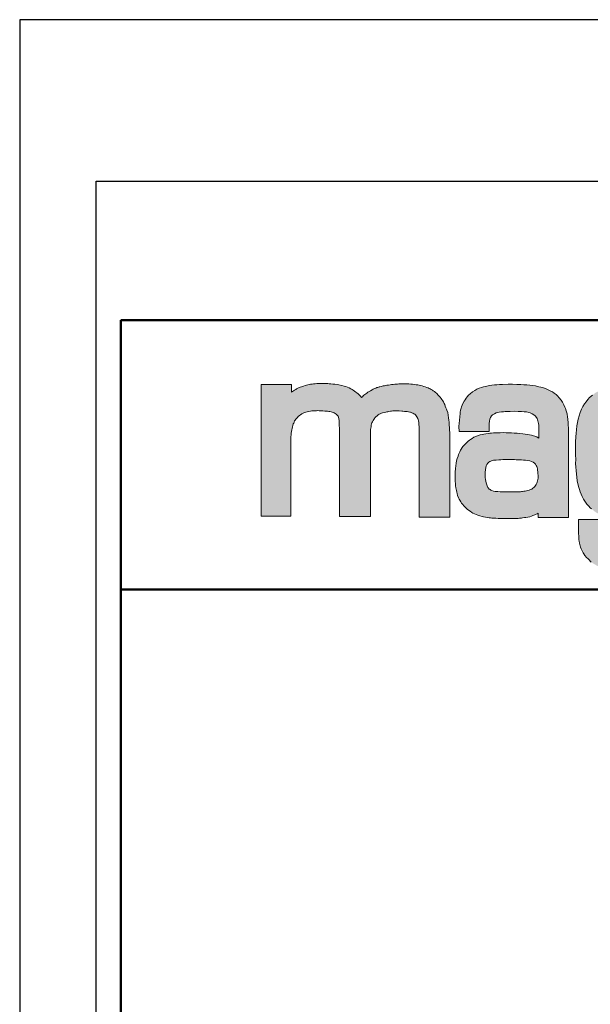
# Model space of a CAD drawing. Units: millimetres. Extents: x 406 to 1375, y -1380 to -694.
# Drawn here: x 406 to 517, y -884 to -694 of the extents above; entities that cross this region are included whole.
import ezdxf

# ---------------------------------------------------------------- set-up
doc = ezdxf.new("R2010")
doc.units = ezdxf.units.MM
doc.linetypes.add('AM_ISO02W050', pattern=[7.5, 6, -1.5])
doc.linetypes.add('AM_ISO02W050x2', pattern=[3.75, 3, -0.75])
for name, color, linetype, lineweight in [('AM_0', 7, 'Continuous', 50), ('AM_3a', 6, 'AM_ISO02W050', 25), ('AM_4', 3, 'Continuous', 25), ('Schriftzug', 50, 'Continuous', 0)]:
    doc.layers.add(name, color=color, linetype=linetype, lineweight=lineweight)
doc.layers.add('AM_VIEWS', color=1, linetype='Continuous', lineweight=25, plot=False)

# ---------------------------------------------------------------- blocks, each defined once
blk = doc.blocks.new('Schriftzug Mageba')
at = {"layer": 'Schriftzug'}
blk.add_hatch(color=256, dxfattribs=at).paths.add_polyline_path([(18.64, 49.34), (18.67, 49.59), (18.78, 51.13), (18.92, 52.04), (19.08, 53.03), (19.27, 54.1), (19.44, 54.95), (19.66, 55.92), (19.93, 56.82), (20.23, 57.76), (20.5, 58.36), (20.74, 58.94), (21.07, 59.63), (21.43, 60.14), (21.89, 60.73), (22.42, 61.38), (22.82, 61.89), (23.28, 62.36), (24.02, 62.99), (24.72, 63.52), (25.56, 64.04), (26.49, 64.47), (27.31, 64.88), (28.17, 65.17), (29.01, 65.43), (30.02, 65.67), (31, 65.84), (31.84, 65.96), (32.76, 66.06), (34.02, 66.06), (34.73, 66.1), (35.5, 66.12), (36.35, 66.08), (37.11, 66.05), (37.99, 65.99), (38.71, 65.96), (40.04, 65.89), (40.79, 65.83), (41.66, 65.71), (42.41, 65.66), (43.22, 65.54), (43.92, 65.43), (44.55, 65.25), (45.31, 64.96), (45.94, 64.67), (46.49, 64.33), (47.01, 63.98), (47.62, 63.52), (48.02, 63), (48.31, 62.56), (48.63, 61.93), (48.78, 61.03), (48.9, 59.99), (48.97, 58.3), (49.07, 56.84), (49.11, 55.05), (49.1, 53.29), (49.1, -0.2), (68.54, -0.2), (68.54, 53.26), (68.63, 54.36), (68.8, 55.21), (68.96, 56.07), (69.14, 56.91), (69.35, 57.77), (69.54, 58.4), (69.84, 59.03), (70.15, 59.59), (70.31, 60.03), (70.82, 60.66), (71.1, 61.1), (71.45, 61.54), (71.75, 62.01), (72.12, 62.36), (72.52, 62.71), (72.96, 63.1), (73.43, 63.47), (74.01, 63.82), (74.64, 64.1), (75.51, 64.48), (76.25, 64.73), (77.24, 64.99), (78.16, 65.19), (78.95, 65.34), (79.56, 65.47), (80.2, 65.6), (81.09, 65.78), (81.8, 65.85), (82.56, 65.9), (83.61, 65.96), (84.5, 65.98), (85.52, 65.98), (86.69, 65.9), (88.34, 65.78), (88.98, 65.74), (89.94, 65.68), (90.93, 65.61), (91.64, 65.54), (92.38, 65.45), (93.22, 65.26), (93.79, 65.13), (94.19, 64.99), (94.65, 64.8), (95.2, 64.57), (95.9, 64.18), (96.35, 63.92), (96.79, 63.48), (97.27, 62.88), (97.78, 62.15), (98.25, 61.29), (98.51, 60.56), (98.7, 59.77), (98.89, 58.62), (98.95, 57.45), (99.08, 55.96), (99.11, 54.02), (99.11, -0.7), (118.34, -0.7), (118.34, 51.37), (118.33, 52.5), (118.29, 53.85), (118.17, 55.4), (118.04, 57.24), (117.92, 58.88), (117.8, 60.15), (117.59, 61.66), (117.39, 63.34), (117.06, 64.85), (116.56, 66.41), (116.25, 67.09), (115.94, 67.9), (115.54, 68.89), (115.2, 69.89), (114.95, 70.66), (114.48, 71.56), (113.99, 72.31), (113.46, 73.11), (112.93, 73.73), (112.34, 74.57), (111.91, 75.07), (111.38, 75.66), (110.97, 76.09), (110.51, 76.65), (110.01, 77.05), (109.39, 77.55), (108.8, 78.11), (107.99, 78.6), (107.44, 78.94), (106.75, 79.41), (106.07, 79.84), (105.51, 80.09), (104.83, 80.37), (103.9, 80.71), (102.9, 81.05), (102.19, 81.3), (101.09, 81.62), (100.12, 81.86), (99.17, 82.04), (98.3, 82.2), (97.38, 82.38), (96.33, 82.57), (94.99, 82.67), (93.88, 82.75), (92.68, 82.83), (91.49, 82.88), (90.44, 82.94), (89.57, 82.96), (88.47, 82.94), (87.49, 82.88), (86.5, 82.85), (85.53, 82.81), (84.74, 82.74), (83.95, 82.64), (82.79, 82.55), (81.84, 82.44), (80.96, 82.35), (79.91, 82.17), (78.92, 82), (78.11, 81.89), (77.36, 81.75), (76.64, 81.6), (75.98, 81.45), (75.32, 81.31), (74.6, 81.13), (73.99, 80.97), (73.23, 80.72), (72.6, 80.52), (71.92, 80.27), (71.14, 79.92), (70.41, 79.58), (69.59, 79.13), (68.61, 78.55), (67.79, 78.08), (67.07, 77.63), (66.4, 77.16), (65.78, 76.71), (65.07, 76.22), (64.42, 75.76), (63.99, 75.32), (63.54, 74.84), (63.06, 74.33), (62.79, 74.63), (62.52, 74.93), (62.16, 75.38), (61.52, 76.02), (60.96, 76.58), (60.15, 77.34), (59.46, 77.75), (58.7, 78.41), (57.83, 78.97), (57.14, 79.43), (56.33, 79.86), (55.21, 80.42), (54.16, 80.83), (53.22, 81.18), (52.18, 81.49), (50.57, 81.87), (48.87, 82.23), (47.67, 82.43), (46.37, 82.63), (44.95, 82.79), (43.7, 82.9), (42.8, 82.97), (41.89, 83.04), (40.83, 83.09), (40, 83.12), (39, 83.15), (38.08, 83.12), (37.07, 83.09), (35.94, 83.06), (34.96, 83.03), (33.93, 82.97), (32.98, 82.91), (31.97, 82.79), (31.11, 82.68), (30.16, 82.5), (29.39, 82.32), (28.44, 82.11), (27.56, 81.85), (26.55, 81.52), (25.36, 81.08), (24.62, 80.85), (24.01, 80.58), (23.5, 80.37), (23.07, 80.17), (22.57, 79.92), (22.14, 79.72), (21.72, 79.46), (21.04, 78.99), (20.38, 78.54), (19.68, 78.08), (19.03, 77.63), (19.03, 82.49), (0, 82.49), (0, 0.2), (0, 0), (18.64, 0)])
h = blk.add_hatch(color=256, dxfattribs=at)
h.paths.add_polyline_path([(192.8, 54.02), (192.69, 58.18), (192.47, 60.93), (192.28, 62.06), (191.94, 64.12), (191.48, 66.05), (191.03, 67.42), (190.61, 68.33), (189.92, 69.77), (189.04, 71.35), (188.15, 72.76), (187, 74.19), (185.89, 75.34), (185, 76.25), (183.85, 77.16), (182.74, 77.87), (181.44, 78.57), (180.05, 79.22), (178.51, 79.91), (177.18, 80.41), (175.57, 80.86), (174.32, 81.12), (173.35, 81.3), (172.22, 81.58), (170.27, 81.78), (168.68, 81.99), (166.6, 82.21), (164.72, 82.39), (162.99, 82.49), (160.44, 82.59), (157.74, 82.61), (155.01, 82.63), (151.34, 82.57), (149.59, 82.47), (147.89, 82.39), (146.35, 82.25), (144.7, 82.05), (143.22, 81.83), (141.59, 81.52), (139.55, 81.08), (138.22, 80.65), (136.89, 80.17), (135.35, 79.5), (134.01, 78.8), (132.64, 77.87), (131.11, 76.68), (130.14, 75.77), (129.31, 74.84), (128.62, 73.93), (127.93, 72.99), (127.3, 72.02), (126.62, 70.68), (125.75, 68.56), (125.47, 67.69), (125.14, 66.32), (124.92, 65.11), (124.8, 64.04), (124.64, 62.43), (124.4, 60.02), (124.3, 58.25), (124.13, 56.23), (124.17, 53.06), (143.14, 53.06), (143.14, 58.04), (143.19, 59.58), (143.42, 60.79), (143.82, 61.88), (144.53, 62.83), (145.25, 63.52), (146.32, 64.16), (147.39, 64.67), (148.32, 64.91), (149.41, 65.11), (150.76, 65.31), (151.99, 65.47), (153.2, 65.56), (156.22, 65.64), (158.68, 65.7), (161.26, 65.64), (163.29, 65.58), (165.05, 65.45), (166.46, 65.31), (167.91, 64.99), (168.88, 64.65), (169.99, 64.18), (171.16, 63.46), (172.03, 62.79), (172.75, 61.88), (173.13, 61.23), (173.45, 60.45), (173.65, 59.74), (173.87, 58.87), (174, 57.98), (174.14, 57.09), (174.26, 56.21), (174.26, 48.91), (173.85, 49.15), (172.89, 49.6), (171.82, 50.06), (170.89, 50.36), (169.58, 50.71), (168.45, 50.99), (167.3, 51.17), (165.74, 51.41), (164.17, 51.6), (162.4, 51.76), (160.73, 51.92), (158.75, 52.04), (157, 52.14), (155.08, 52.24), (153.76, 52.26), (151.86, 52.32), (149.94, 52.3), (148.11, 52.24), (146.84, 52.2), (145.71, 52.12), (144.63, 52.04), (143.54, 51.96), (142.41, 51.82), (141, 51.66), (139.64, 51.45), (138.69, 51.25), (137.34, 50.85), (136.14, 50.45), (134.67, 49.9), (133.5, 49.4), (132.33, 48.75), (131.42, 48.08), (130.78, 47.64), (129.95, 46.95), (129.14, 46.25), (128.29, 45.36), (127.32, 44.43), (126.6, 43.56), (126.17, 42.97), (125.51, 41.95), (125.09, 41.24), (124.61, 40.31), (124.22, 39.36), (123.94, 38.62), (123.56, 37.65), (123.07, 36.17), (122.69, 34.74), (122.39, 33.22), (122.14, 31.57), (121.96, 29.77), (121.78, 27.47), (121.7, 26.22), (121.68, 25.07), (121.7, 23.96), (121.76, 22.87), (121.84, 21.71), (121.94, 20.46), (122.06, 19.05), (122.19, 17.72), (122.31, 16.91), (122.49, 16), (122.73, 15.01), (122.97, 14.18), (123.31, 12.95), (123.82, 11.56), (124.24, 10.69), (124.65, 9.94), (125.23, 9.03), (125.82, 8.21), (126.56, 7.26), (127.25, 6.47), (127.92, 5.7), (128.62, 5.06), (129.33, 4.41), (130.14, 3.72), (131.08, 3.02), (132.15, 2.35), (132.85, 1.93), (133.88, 1.44), (134.83, 0.98), (136, 0.51), (137.23, 0.11), (138.68, -0.23), (139.59, -0.38), (140.72, -0.66), (141.79, -0.86), (143.02, -0.98), (143.89, -1.08), (144.65, -1.18), (145.96, -1.28), (147.19, -1.34), (148.68, -1.41), (150.6, -1.45), (152.04, -1.45), (153.49, -1.49), (154.82, -1.51), (156.36, -1.53), (157.69, -1.57), (158.56, -1.57), (159.36, -1.53), (160.31, -1.51), (161.18, -1.43), (162.03, -1.34), (162.73, -1.3), (163.38, -1.18), (164.07, -1.1), (165.14, -0.94), (166.05, -0.82), (167.34, -0.6), (168.64, -0.36), (169.7, -0.01), (170.49, 0.31), (171.68, 0.76), (172.57, 1.2), (173.32, 1.52), (173.82, 1.85), (173.82, -0.92), (192.8, -0.92)])
h.paths.add_polyline_path([(141.19, 20.86), (140.96, 21.95), (140.79, 23.04), (140.63, 24.24), (140.58, 25.38), (140.51, 25.97), (140.53, 26.39), (140.52, 26.42), (140.6, 27.63), (140.77, 29.08), (140.99, 30.42), (141.23, 31.49), (141.6, 32.34), (142.18, 33.15), (142.87, 33.75), (143.48, 34.18), (144.14, 34.52), (144.93, 34.78), (145.88, 35.01), (146.71, 35.13), (147.54, 35.17), (149.11, 35.27), (150.5, 35.34), (151.64, 35.39), (153.01, 35.43), (154.56, 35.47), (155.99, 35.47), (157.4, 35.47), (158.99, 35.43), (160.06, 35.36), (161.86, 35.25), (163.28, 35.23), (164.7, 35.15), (165.86, 35.07), (167.4, 34.86), (168.66, 34.6), (169.72, 34.28), (170.67, 33.83), (171.46, 33.2), (172.1, 32.54), (172.6, 31.83), (172.94, 31.03), (173.18, 30.45), (173.39, 29.58), (173.48, 28.77), (173.62, 27.69), (173.69, 26.55), (173.76, 25.58), (173.76, 24.73), (173.72, 23.83), (173.57, 22.91), (173.48, 22.1), (173.27, 21.38), (173.01, 20.62), (172.62, 19.79), (172.21, 19.2), (171.74, 18.6), (171.17, 18), (170.47, 17.43), (169.74, 16.94), (169.07, 16.63), (168.24, 16.35), (167.35, 16.06), (166.57, 15.88), (165.74, 15.72), (164.81, 15.63), (164.06, 15.52), (163.45, 15.42), (162.73, 15.32), (161.68, 15.29), (160.53, 15.24), (159.28, 15.23), (157.38, 15.2), (155.76, 15.2), (154.35, 15.2), (152.73, 15.25), (149.96, 15.27), (148.43, 15.34), (146.76, 15.53), (145.78, 15.7), (144.77, 15.98), (144.04, 16.31), (143.62, 16.64), (143.15, 16.96), (142.61, 17.48), (142.26, 17.95), (141.76, 18.9), (141.53, 19.61)], flags=16)
h = blk.add_hatch(color=256, dxfattribs=at)
h.paths.add_polyline_path([(206.03, 74.3), (205, 73.16), (203.86, 71.68), (202.98, 70.39), (201.92, 68.72), (201.03, 67.08), (200.16, 64.96), (199.45, 62.84), (198.98, 60.75), (198.55, 58.71), (198.08, 56.51), (197.84, 54.12), (197.57, 51.92), (197.49, 49.72), (197.29, 46.58), (197.25, 44.37), (197.17, 41.16), (197.29, 38.39), (197.41, 35.42), (197.33, 33.09), (197.43, 30.71), (197.59, 28.52), (197.79, 26.27), (197.98, 24.38), (198.37, 22.16), (198.72, 20.23), (199.28, 18.03), (199.67, 16.63), (200.19, 15.15), (200.74, 13.81), (201.43, 12.2), (202.25, 10.6), (203.44, 8.81), (204.44, 7.47), (205.53, 6.26), (206.51, 5.29), (207.27, 4.53), (208, 3.94), (209.07, 3.12), (209.92, 2.46), (210.9, 1.86), (211.67, 1.39), (212.45, 0.93), (213.4, 0.42), (214.18, 0.11), (215.08, -0.21), (215.63, -0.38), (216.24, -0.57), (217.38, -0.84), (218.28, -1.08), (219.23, -1.23), (220.13, -1.37), (221.37, -1.54), (222.46, -1.64), (223.7, -1.79), (224.72, -1.91), (225.69, -1.93), (226.63, -1.95), (227.83, -1.97), (229.26, -1.95), (230.24, -1.99), (231.36, -1.99), (232.56, -2.03), (233.62, -2.03), (234.66, -2.05), (235.16, -2.03), (235.84, -1.99), (236.45, -1.93), (237.38, -1.87), (238.09, -1.81), (239.22, -1.63), (240.76, -1.41), (242.04, -1.23), (243.25, -0.97), (244.6, -0.6), (245.78, -0.28), (246.87, 0.09), (247.86, 0.53), (248.63, 0.97), (249.33, 1.41), (249.79, 1.66), (249.79, -8.48), (249.62, -9.42), (249.42, -10.53), (249.22, -11.22), (248.76, -12.16), (248.27, -13.05), (247.79, -13.7), (247.34, -14.38), (246.69, -14.95), (246.16, -15.42), (245.45, -15.8), (244.77, -16.25), (244.12, -16.45), (243.2, -16.69), (242.43, -16.87), (241.31, -16.99), (240.36, -17.13), (239.35, -17.22), (238.14, -17.22), (237.28, -17.28), (236.4, -17.25), (235.24, -17.31), (234, -17.31), (232.76, -17.28), (231.28, -17.25), (229.92, -17.19), (228.62, -17.13), (227.66, -17.1), (226.84, -17.03), (226.24, -16.98), (225.42, -16.94), (224.55, -16.84), (223.29, -16.6), (222.6, -16.43), (222.04, -16.21), (221.68, -16.02), (221.15, -15.63), (220.76, -15.42), (220.47, -15.15), (219.87, -14.62), (219.56, -14.26), (219.24, -13.75), (218.95, -13.2), (218.76, -12.69), (218.59, -12.16), (218.47, -11.61), (218.35, -11.18), (218.28, -10.62), (218.21, -9.95), (218.16, -9.25), (218.12, -8.6), (218.12, -2.13), (199.13, -2.13), (199.13, -10.61), (199.22, -12.8), (199.4, -14.83), (199.59, -15.71), (199.66, -16.85), (199.88, -17.83), (200.14, -18.71), (200.43, -19.55), (200.87, -20.51), (201.42, -21.82), (202.08, -23.03), (202.48, -23.73), (203.17, -24.75), (204.16, -25.88), (205.12, -26.87), (205.92, -27.7), (206.47, -28.19), (207.13, -28.82), (207.79, -29.36), (208.58, -29.83), (209.36, -30.24), (210.04, -30.67), (211.02, -31.16), (212.06, -31.71), (212.94, -32.08), (213.48, -32.27), (214.56, -32.59), (215.67, -32.86), (216.96, -33.13), (217.82, -33.31), (218.88, -33.53), (220.14, -33.74), (221.59, -33.92), (222.76, -34.1), (223.88, -34.16), (224.81, -34.19), (226.23, -34.19), (227.97, -34.22), (229.01, -34.23), (229.82, -34.26), (233.67, -34.26), (235.26, -34.32), (236.92, -34.29), (238.45, -34.23), (239.58, -34.2), (241.08, -34.11), (242.42, -33.87), (243.71, -33.71), (244.83, -33.54), (246.15, -33.31), (247.74, -33.05), (249.33, -32.68), (250.65, -32.32), (252.33, -31.69), (253.52, -31.23), (254.94, -30.64), (255.94, -30.24), (256.86, -29.68), (257.85, -29.15), (258.81, -28.46), (259.54, -27.89), (260.42, -27.12), (261.55, -26.12), (262.35, -25.28), (263.23, -24.07), (264.16, -22.75), (264.96, -21.6), (265.81, -20.26), (266.4, -19.13), (266.85, -18.05), (267.24, -16.84), (267.57, -15.78), (268.05, -14.13), (268.34, -12.97), (268.56, -12.15), (268.72, -11.44), (268.85, -10.8), (269.01, -10.06), (269.2, -8.68), (269.28, -7.35), (269.28, 81.1), (250.55, 81.1), (250.55, 77.64), (250.16, 77.91), (249.31, 78.37), (248.36, 78.96), (247.54, 79.35), (246.29, 79.84), (244.52, 80.33), (243.15, 80.79), (241.8, 81.15), (240.31, 81.41), (239.34, 81.57), (238.23, 81.76), (236.8, 81.89), (235.51, 82.02), (234.37, 82.07), (233.02, 82.1), (231.97, 82.13), (230.57, 82.15), (227.71, 82.15), (226.42, 82.07), (225.08, 82.02), (223.14, 81.87), (221.51, 81.64), (219.57, 81.22), (217.71, 80.77), (216.49, 80.42), (214.51, 79.63), (212.61, 78.94), (210.97, 77.95), (209.49, 77.12), (207.81, 75.82)])
h.paths.add_polyline_path([(221.27, 62.95), (221.99, 63.44), (222.74, 63.82), (223.75, 64.19), (224.58, 64.38), (225.36, 64.6), (226.3, 64.79), (227.09, 64.9), (227.99, 64.98), (228.93, 65.09), (229.94, 65.17), (230.95, 65.24), (231.93, 65.28), (233.01, 65.32), (234.03, 65.28), (235.19, 65.24), (236.43, 65.2), (237.74, 65.09), (238.87, 64.94), (239.88, 64.83), (240.85, 64.6), (241.83, 64.42), (242.69, 64.14), (243.38, 63.86), (244.16, 63.45), (244.96, 62.92), (245.51, 62.48), (246.18, 61.93), (246.76, 61.32), (247.06, 60.85), (247.48, 60.19), (247.87, 59.58), (248.25, 58.86), (248.48, 58.41), (248.78, 57.83), (248.95, 57.28), (249.17, 56.59), (249.42, 55.9), (249.58, 55.21), (249.72, 54.43), (249.83, 53.45), (249.97, 52.09), (250.08, 51.13), (250.22, 50.02), (250.29, 49.27), (250.43, 47.95), (250.43, 33.98), (250.44, 32.85), (250.33, 31.93), (250.22, 31.04), (250.16, 30.05), (250.07, 29.14), (249.98, 28.46), (249.9, 27.64), (249.81, 26.9), (249.71, 26.28), (249.64, 25.63), (249.55, 25.12), (249.46, 24.54), (249.23, 23.94), (249.02, 23.32), (248.78, 22.66), (248.41, 21.68), (247.92, 20.61), (247.51, 19.87), (246.69, 18.93), (245.87, 18.15), (244.88, 17.41), (243.69, 16.63), (242.7, 16.18), (241.51, 15.68), (240.28, 15.4), (239.17, 15.19), (238.23, 14.99), (237.36, 14.89), (236.58, 14.79), (236.06, 14.74), (235.16, 14.67), (234.18, 14.67), (233.36, 14.69), (232.11, 14.67), (230.98, 14.69), (229.68, 14.84), (228.5, 14.89), (227.75, 15.04), (226.8, 15.14), (225.3, 15.4), (224.03, 15.62), (222.97, 16.07), (222.14, 16.4), (221.15, 16.9), (219.98, 17.95), (219.15, 18.5), (218.1, 19.94), (217.66, 21.1), (217.33, 22.43), (216.94, 23.7), (216.77, 25.2), (216.72, 26.47), (216.5, 27.69), (216.52, 28.47), (216.53, 28.96), (216.53, 49.37), (216.58, 51.07), (216.81, 52.64), (217.07, 54.19), (217.26, 55.63), (217.64, 57.37), (218.01, 58.72), (218.39, 59.73), (218.99, 60.78), (219.7, 61.6), (220.52, 62.35)], flags=16)
for p, q in [((0, 0.2), (0, 82.49)), ((0, 82.49), (19.03, 82.49)), ((19.03, 82.49), (19.03, 77.63)), ((23.07, 80.17), (23.5, 80.37)), ((23.5, 80.37), (24.01, 80.58)), ((24.01, 80.58), (24.62, 80.85)), ((24.62, 80.85), (25.36, 81.08)), ((25.36, 81.08), (26.55, 81.52)), ((26.55, 81.52), (27.56, 81.85)), ((27.56, 81.85), (28.44, 82.11)), ((28.44, 82.11), (29.39, 82.32)), ((29.39, 82.32), (30.16, 82.5)), ((30.16, 82.5), (31.11, 82.68)), ((31.11, 82.68), (31.97, 82.79)), ((31.97, 82.79), (32.98, 82.91)), ((32.98, 82.91), (33.93, 82.97)), ((33.93, 82.97), (34.96, 83.03)), ((34.96, 83.03), (35.94, 83.06)), ((35.94, 83.06), (37.07, 83.09)), ((37.07, 83.09), (38.08, 83.12)), ((38.08, 83.12), (39, 83.15)), ((39, 83.15), (40, 83.12)), ((40, 83.12), (40.83, 83.09)), ((40.83, 83.09), (41.89, 83.04)), ((41.89, 83.04), (42.8, 82.97)), ((42.8, 82.97), (43.7, 82.9)), ((43.7, 82.9), (44.95, 82.79)), ((44.95, 82.79), (46.37, 82.63)), ((46.37, 82.63), (47.67, 82.43)), ((47.67, 82.43), (48.87, 82.23)), ((48.87, 82.23), (50.57, 81.87)), ((50.57, 81.87), (52.18, 81.49)), ((52.18, 81.49), (53.22, 81.18)), ((53.22, 81.18), (54.16, 80.83)), ((54.16, 80.83), (55.21, 80.42)), ((55.21, 80.42), (56.33, 79.86)), ((71.14, 79.92), (71.92, 80.27)), ((71.92, 80.27), (72.6, 80.52)), ((72.6, 80.52), (73.23, 80.72)), ((73.23, 80.72), (73.99, 80.97)), ((73.99, 80.97), (74.6, 81.13)), ((74.6, 81.13), (75.32, 81.31)), ((75.32, 81.31), (75.98, 81.45)), ((75.98, 81.45), (76.64, 81.6)), ((76.64, 81.6), (77.36, 81.75)), ((77.36, 81.75), (78.11, 81.89)), ((78.11, 81.89), (78.92, 82)), ((78.92, 82), (79.91, 82.17)), ((79.91, 82.17), (80.96, 82.35)), ((80.96, 82.35), (81.84, 82.44)), ((81.84, 82.44), (82.79, 82.55)), ((82.79, 82.55), (83.95, 82.64)), ((83.95, 82.64), (84.74, 82.74)), ((84.74, 82.74), (85.53, 82.81)), ((85.53, 82.81), (86.5, 82.85)), ((86.5, 82.85), (87.49, 82.88)), ((87.49, 82.88), (88.47, 82.94)), ((88.47, 82.94), (89.57, 82.96)), ((89.57, 82.96), (90.44, 82.94)), ((90.44, 82.94), (91.49, 82.88)), ((91.49, 82.88), (92.68, 82.83)), ((92.68, 82.83), (93.88, 82.75)), ((93.88, 82.75), (94.99, 82.67)), ((94.99, 82.67), (96.33, 82.57)), ((96.33, 82.57), (97.38, 82.38)), ((97.38, 82.38), (98.3, 82.2)), ((98.3, 82.2), (99.17, 82.04)), ((99.17, 82.04), (100.12, 81.86)), ((100.12, 81.86), (101.09, 81.62)), ((101.09, 81.62), (102.19, 81.3)), ((102.19, 81.3), (102.9, 81.05)), ((102.9, 81.05), (103.9, 80.71)), ((103.9, 80.71), (104.83, 80.37)), ((104.83, 80.37), (105.51, 80.09)), ((19.03, 77.63), (19.68, 78.08)), ((19.68, 78.08), (20.38, 78.54)), ((20.38, 78.54), (21.04, 78.99)), ((21.04, 78.99), (21.72, 79.46)), ((21.72, 79.46), (22.14, 79.72)), ((22.14, 79.72), (22.57, 79.92)), ((22.57, 79.92), (23.07, 80.17)), ((56.33, 79.86), (57.14, 79.43)), ((57.14, 79.43), (57.83, 78.97)), ((57.83, 78.97), (58.7, 78.41)), ((58.7, 78.41), (59.46, 77.75)), ((59.46, 77.75), (60.15, 77.34)), ((60.15, 77.34), (60.96, 76.58)), ((60.96, 76.58), (61.52, 76.02)), ((61.52, 76.02), (62.16, 75.38)), ((62.16, 75.38), (62.52, 74.93)), ((62.52, 74.93), (62.79, 74.63)), ((62.79, 74.63), (63.06, 74.33)), ((63.06, 74.33), (63.54, 74.84)), ((63.54, 74.84), (63.99, 75.32)), ((63.99, 75.32), (64.42, 75.76)), ((64.42, 75.76), (65.07, 76.22)), ((65.07, 76.22), (65.78, 76.71)), ((65.78, 76.71), (66.4, 77.16)), ((66.4, 77.16), (67.07, 77.63)), ((67.07, 77.63), (67.79, 78.08)), ((67.79, 78.08), (68.61, 78.55)), ((68.61, 78.55), (69.59, 79.13)), ((69.59, 79.13), (70.41, 79.58)), ((70.41, 79.58), (71.14, 79.92)), ((105.51, 80.09), (106.07, 79.84)), ((106.07, 79.84), (106.75, 79.41)), ((106.75, 79.41), (107.44, 78.94)), ((107.44, 78.94), (107.99, 78.6)), ((107.99, 78.6), (108.8, 78.11)), ((108.8, 78.11), (109.39, 77.55)), ((109.39, 77.55), (110.01, 77.05)), ((110.01, 77.05), (110.51, 76.65)), ((110.51, 76.65), (110.97, 76.09)), ((110.97, 76.09), (111.38, 75.66)), ((111.38, 75.66), (111.91, 75.07)), ((111.91, 75.07), (112.34, 74.57)), ((112.34, 74.57), (112.93, 73.73)), ((112.93, 73.73), (113.46, 73.11)), ((113.46, 73.11), (113.99, 72.31)), ((113.99, 72.31), (114.48, 71.56)), ((114.48, 71.56), (114.95, 70.66)), ((114.95, 70.66), (115.2, 69.89)), ((115.2, 69.89), (115.54, 68.89)), ((115.54, 68.89), (115.94, 67.9)), ((115.94, 67.9), (116.25, 67.09)), ((116.25, 67.09), (116.56, 66.41))]:
    blk.add_line(p, q, dxfattribs=at)
for points in [[(19.03, 82.49), (0.22, 82.49)], [(173.82, 1.85), (173.82, -0.92), (192.8, -0.92), (192.8, 54.02), (192.69, 58.18), (192.47, 60.93), (192.28, 62.06), (191.94, 64.12), (191.48, 66.05), (191.03, 67.42), (190.61, 68.33), (189.92, 69.77), (189.04, 71.35), (188.15, 72.76), (187, 74.19), (185.89, 75.34), (185, 76.25), (183.85, 77.16), (182.74, 77.87), (181.44, 78.57), (180.05, 79.22), (178.51, 79.91), (177.18, 80.41), (175.57, 80.86), (174.32, 81.12), (173.35, 81.3), (172.22, 81.58), (170.27, 81.78), (168.68, 81.99), (166.6, 82.21), (164.72, 82.39), (162.99, 82.49), (160.44, 82.59), (157.74, 82.61), (155.01, 82.63), (151.34, 82.57), (149.59, 82.47), (147.89, 82.39), (146.35, 82.25), (144.7, 82.05), (143.22, 81.83), (141.59, 81.52), (139.55, 81.08), (138.22, 80.65), (136.89, 80.17), (135.35, 79.5), (134.01, 78.8), (132.64, 77.87), (131.11, 76.68), (130.14, 75.77), (129.31, 74.84), (128.62, 73.93), (127.93, 72.99), (127.3, 72.02), (126.62, 70.68), (125.75, 68.56), (125.47, 67.69), (125.14, 66.32), (124.92, 65.11), (124.8, 64.04), (124.64, 62.43), (124.4, 60.02), (124.3, 58.25), (124.13, 56.23), (124.17, 53.12), (124.16, 53.06), (143.14, 53.06), (143.14, 58.04), (143.19, 59.58), (143.42, 60.79), (143.82, 61.88), (144.53, 62.83), (145.25, 63.52), (146.32, 64.16), (147.39, 64.67), (148.32, 64.91), (149.41, 65.11), (150.76, 65.31), (151.99, 65.47), (153.2, 65.56), (156.22, 65.64), (158.68, 65.7), (161.26, 65.64), (163.29, 65.58), (165.05, 65.45), (166.46, 65.31), (167.91, 64.99), (168.88, 64.65), (169.99, 64.18), (171.16, 63.46), (172.03, 62.79), (172.75, 61.88), (173.13, 61.23), (173.45, 60.45), (173.65, 59.74), (173.87, 58.87), (174, 57.98), (174.14, 57.09), (174.26, 56.21), (174.26, 48.91), (173.85, 49.15), (172.89, 49.6), (171.82, 50.06), (170.89, 50.36), (169.58, 50.71), (168.45, 50.99), (167.3, 51.17), (165.74, 51.41), (164.17, 51.6), (162.4, 51.76), (160.73, 51.92), (158.75, 52.04), (157, 52.14), (155.08, 52.24), (153.76, 52.26), (151.86, 52.32), (149.94, 52.3), (148.11, 52.24), (146.84, 52.2), (145.71, 52.12), (144.63, 52.04), (143.54, 51.96), (142.41, 51.82), (141, 51.66), (139.64, 51.45), (138.69, 51.25), (137.34, 50.85), (136.14, 50.45), (134.67, 49.9), (133.5, 49.4), (132.33, 48.75), (131.42, 48.08), (130.78, 47.64), (129.95, 46.95), (129.14, 46.25), (128.29, 45.36), (127.32, 44.43), (126.6, 43.56), (126.17, 42.97), (125.51, 41.95), (125.09, 41.24), (124.61, 40.31), (124.22, 39.36), (123.94, 38.62), (123.56, 37.65), (123.07, 36.17), (122.69, 34.74), (122.39, 33.22), (122.14, 31.57), (121.96, 29.77), (121.78, 27.47), (121.7, 26.22), (121.68, 25.07), (121.7, 23.96), (121.76, 22.87), (121.84, 21.71), (121.94, 20.46), (122.06, 19.05), (122.19, 17.72), (122.31, 16.91), (122.49, 16), (122.73, 15.01), (122.97, 14.18), (123.31, 12.95), (123.82, 11.56), (124.24, 10.69), (124.65, 9.94), (125.23, 9.03), (125.82, 8.21), (126.56, 7.26), (127.25, 6.47), (127.92, 5.7), (128.62, 5.06), (129.33, 4.41), (130.14, 3.72), (131.08, 3.02), (132.15, 2.35), (132.85, 1.93), (133.88, 1.44), (134.83, 0.98), (136, 0.51), (137.23, 0.11), (138.68, -0.23), (139.59, -0.38), (140.72, -0.66), (141.79, -0.86), (143.02, -0.98), (143.89, -1.08), (144.65, -1.18), (145.96, -1.28), (147.19, -1.34), (148.68, -1.41), (150.6, -1.45), (152.04, -1.45), (153.49, -1.49), (154.82, -1.51), (156.36, -1.53), (157.69, -1.57), (158.56, -1.57), (159.36, -1.53), (160.31, -1.51), (161.18, -1.43), (162.03, -1.34), (162.73, -1.3), (163.38, -1.18), (164.07, -1.1), (165.14, -0.94), (166.05, -0.82), (167.34, -0.6), (168.64, -0.36), (169.7, -0.01), (170.49, 0.31), (171.68, 0.76), (172.57, 1.2), (173.32, 1.52)], [(207.13, -28.82), (206.47, -28.19), (205.92, -27.7), (205.12, -26.87), (204.16, -25.88), (203.17, -24.75), (202.48, -23.73), (202.08, -23.03), (201.42, -21.82), (200.87, -20.51), (200.43, -19.55), (200.14, -18.71), (199.88, -17.83), (199.66, -16.85), (199.59, -15.71), (199.4, -14.83), (199.22, -12.8), (199.13, -10.61), (199.13, -2.13), (218.12, -2.13)], [(207.27, 4.53), (206.51, 5.29), (205.53, 6.26), (204.44, 7.47), (203.44, 8.81), (202.25, 10.6), (201.43, 12.2), (200.74, 13.81), (200.19, 15.15), (199.67, 16.63), (199.28, 18.03), (198.72, 20.23), (198.37, 22.16), (197.98, 24.38), (197.79, 26.27), (197.59, 28.52), (197.43, 30.71), (197.33, 33.09), (197.41, 35.42), (197.29, 38.39), (197.17, 41.16), (197.25, 44.37), (197.29, 46.58), (197.49, 49.72), (197.57, 51.92), (197.84, 54.12), (198.08, 56.51), (198.55, 58.71), (198.98, 60.75), (199.45, 62.84), (200.16, 64.96), (201.03, 67.08), (201.92, 68.72), (202.98, 70.39), (203.86, 71.68), (205, 73.16), (206.03, 74.3), (207.81, 75.82)], [(116.56, 66.41), (117.06, 64.85), (117.39, 63.34), (117.59, 61.66), (117.8, 60.15), (117.92, 58.88), (118.04, 57.24), (118.17, 55.4), (118.29, 53.85), (118.33, 52.5), (118.34, 51.37), (118.34, -0.7), (99.11, -0.7), (99.11, 54.02), (99.08, 55.96), (98.95, 57.45), (98.89, 58.62), (98.7, 59.77), (98.51, 60.56), (98.25, 61.29), (97.78, 62.15), (97.27, 62.88), (96.79, 63.48), (96.35, 63.92), (95.9, 64.18), (95.2, 64.57), (94.65, 64.8), (94.19, 64.99), (93.79, 65.13), (93.22, 65.26), (92.38, 65.45), (91.64, 65.54), (90.93, 65.61), (89.94, 65.68), (88.98, 65.74), (88.34, 65.78), (86.69, 65.9), (85.52, 65.98), (84.5, 65.98), (83.61, 65.96), (82.56, 65.9), (81.8, 65.85), (81.09, 65.78), (80.2, 65.6), (79.56, 65.47), (78.95, 65.34), (78.16, 65.19), (77.24, 64.99), (76.25, 64.73), (75.51, 64.48), (74.64, 64.1), (74.01, 63.82), (73.43, 63.47), (72.96, 63.1), (72.52, 62.71), (72.12, 62.36), (71.75, 62.01), (71.45, 61.54), (71.1, 61.1), (70.82, 60.66), (70.31, 60.03), (70.15, 59.59), (69.84, 59.03), (69.54, 58.4), (69.35, 57.77), (69.14, 56.91), (68.96, 56.07), (68.8, 55.21), (68.63, 54.36), (68.54, 53.26), (68.54, -0.2), (49.1, -0.2), (49.1, 53.29), (49.11, 55.05), (49.07, 56.84), (48.97, 58.3), (48.9, 59.99), (48.78, 61.03), (48.63, 61.93), (48.31, 62.56), (48.02, 63), (47.62, 63.52), (47.01, 63.98), (46.49, 64.33), (45.94, 64.67), (45.31, 64.96), (44.55, 65.25), (43.92, 65.43), (43.22, 65.54), (42.41, 65.66), (41.66, 65.71), (40.79, 65.83), (40.04, 65.89), (38.71, 65.96), (37.99, 65.99), (37.11, 66.05), (36.35, 66.08), (35.5, 66.12), (34.73, 66.1), (34.02, 66.06), (32.76, 66.06), (31.84, 65.96), (31, 65.84), (30.02, 65.67), (29.01, 65.43), (28.17, 65.17), (27.31, 64.88), (26.49, 64.47), (25.56, 64.04), (24.72, 63.52), (24.02, 62.99), (23.28, 62.36), (22.82, 61.89), (22.42, 61.38), (21.89, 60.73), (21.43, 60.14), (21.07, 59.63), (20.74, 58.94), (20.5, 58.36), (20.23, 57.76), (19.93, 56.82), (19.66, 55.92), (19.44, 54.95), (19.27, 54.1), (19.08, 53.03), (18.92, 52.04), (18.78, 51.13), (18.67, 49.59), (18.64, 49.34), (18.64, 0), (0, 0), (0, 0.2)], [(140.52, 26.42), (140.6, 27.63), (140.77, 29.08), (140.99, 30.42), (141.23, 31.49), (141.6, 32.34), (142.18, 33.15), (142.87, 33.75), (143.48, 34.18), (144.14, 34.52), (144.93, 34.78), (145.88, 35.01), (146.71, 35.13), (147.54, 35.17), (149.11, 35.27), (150.5, 35.34), (151.64, 35.39), (153.01, 35.43), (154.56, 35.47), (155.99, 35.47), (157.4, 35.47), (158.99, 35.43), (160.06, 35.36), (161.86, 35.25), (163.28, 35.23), (164.7, 35.15), (165.86, 35.07), (167.4, 34.86), (168.66, 34.6), (169.72, 34.28), (170.67, 33.83), (171.46, 33.2), (172.1, 32.54), (172.6, 31.83), (172.94, 31.03), (173.18, 30.45), (173.39, 29.58), (173.48, 28.77), (173.62, 27.69), (173.69, 26.55), (173.76, 25.58), (173.76, 24.73), (173.72, 23.83), (173.57, 22.91), (173.48, 22.1), (173.27, 21.38), (173.01, 20.62), (172.62, 19.79), (172.21, 19.2), (171.74, 18.6), (171.17, 18), (170.47, 17.43), (169.74, 16.94), (169.07, 16.63), (168.24, 16.35), (167.35, 16.06), (166.57, 15.88), (165.74, 15.72), (164.81, 15.63), (164.06, 15.52), (163.45, 15.42), (162.73, 15.32), (161.68, 15.29), (160.53, 15.24), (159.28, 15.23), (157.38, 15.2), (155.76, 15.2), (154.35, 15.2), (152.73, 15.25), (149.96, 15.27), (148.43, 15.34), (146.76, 15.53), (145.78, 15.7), (144.77, 15.98), (144.04, 16.31), (143.62, 16.64), (143.15, 16.96), (142.61, 17.48), (142.26, 17.95), (141.76, 18.9), (141.53, 19.61), (141.19, 20.86), (140.96, 21.95), (140.79, 23.04), (140.63, 24.24), (140.58, 25.38), (140.51, 25.97), (140.53, 26.39), (140.52, 26.42)], [(173.32, 1.52), (173.82, 1.85)]]:
    blk.add_lwpolyline(points, dxfattribs=at)

msp = doc.modelspace()

# ---------------------------------------------------------------- linework, layer by layer
at = {"layer": 'AM_0'}
for p, q in [((1355.46, -752.18), (425.85, -752.18)), ((425.85, -1362.07), (425.85, -752.18)), ((425.85, -804.19), (1355.46, -804.19))]:
    msp.add_line(p, q, dxfattribs=at)
at = {"layer": 'AM_4'}
for p, q in [((406.34, -694.18), (406.34, -1379.98)), ((1374.98, -694.18), (406.34, -694.18))]:
    msp.add_line(p, q, dxfattribs=at)
at = {"layer": 'AM_VIEWS'}
msp.add_lwpolyline([(421.14, -725.34), (1363.62, -725.34), (1363.62, -1369.67), (421.14, -1369.67)], close=True, dxfattribs=at)

# ---------------------------------------------------------------- block references
at = {"layer": 'AM_3a', "linetype": 'AM_ISO02W050x2', "xscale": 0.3079999999999927, "yscale": 0.3079999999999927, "zscale": 0.308}
msp.add_blockref('Schriftzug Mageba', (452.97, -790.02), dxfattribs=at)

doc.saveas('drawing.dxf')
